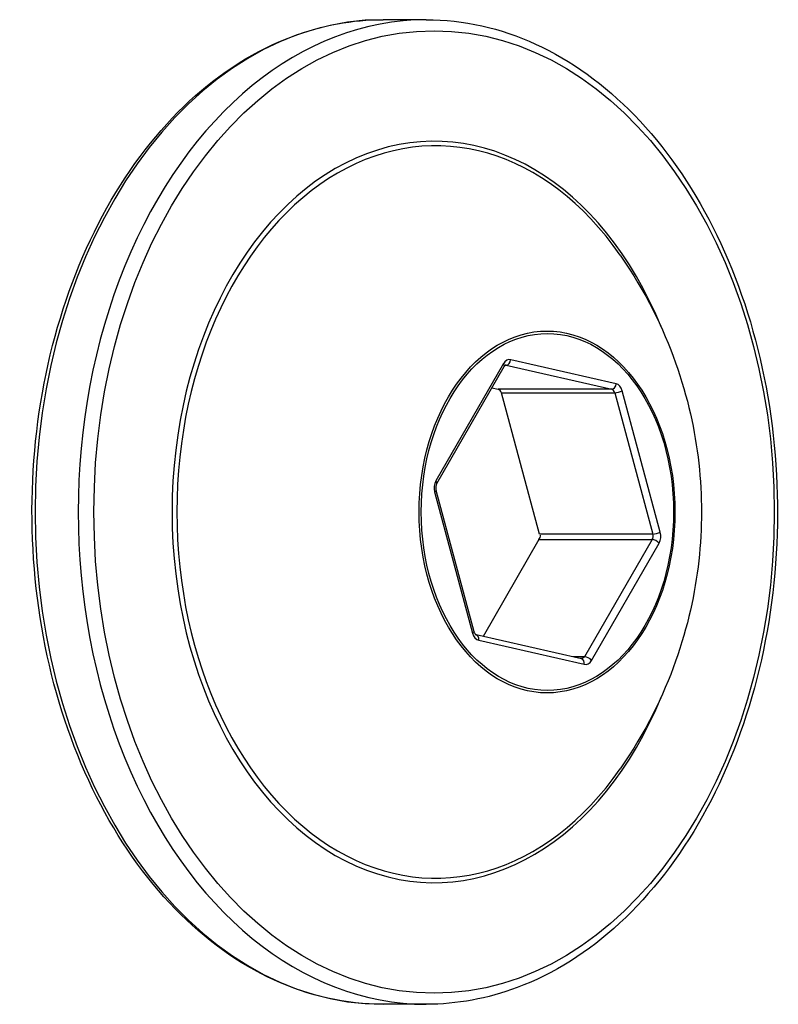
# Model space of a CAD drawing. Units: millimetres. Extents: x -4061 to 5509, y -3824 to 4122.
# Drawn here: x 2350 to 2364, y 352 to 370 of the extents above; entities that cross this region are included whole.
import ezdxf

# ---------------------------------------------------------------- set-up
doc = ezdxf.new("R2010")
doc.units = ezdxf.units.MM
doc.header["$LTSCALE"] = 50
doc.layers.add('SW_Toestellen', color=2, linetype='Continuous')

msp = doc.modelspace()

# ---------------------------------------------------------------- linework, layer by layer
at = {"layer": 'SW_Toestellen'}
for p, q in [((2357.76, 370.043), (2356.982, 370.043)), ((2361.196, 363.46), (2359.287, 363.896)), ((2359.155, 363.825), (2357.934, 361.705)), ((2357.95, 361.655), (2359.171, 363.775)), ((2359.191, 363.797), (2359.205, 363.797)), ((2359.205, 363.797), (2361.114, 363.362)), ((2358.948, 363.388), (2359.063, 363.362)), ((2361.114, 363.362), (2359.063, 363.362)), ((2359.118, 363.299), (2361.169, 363.299)), ((2359.806, 360.743), (2359.118, 363.299)), ((2361.169, 363.299), (2361.857, 360.743)), ((2361.993, 360.778), (2361.306, 363.334)), ((2358.625, 358.977), (2357.937, 361.533)), ((2357.911, 361.507), (2358.599, 358.951)), ((2359.795, 360.644), (2358.787, 358.894)), ((2359.795, 360.644), (2361.845, 360.644)), ((2361.857, 360.743), (2359.806, 360.743)), ((2361.845, 360.644), (2360.624, 358.524)), ((2360.75, 358.461), (2361.971, 360.581)), ((2360.569, 358.487), (2358.66, 358.923)), ((2358.709, 358.825), (2360.618, 358.39)), ((2360.624, 358.524), (2360.408, 358.524)), ((2357.76, 352.243), (2356.982, 352.243))]:
    msp.add_line(p, q, dxfattribs=at)
for centre, major_axis, ratio, start_param, end_param in [((2356.982, 361.143), (0, -8.9), 0.707107, 3.141593, 6.283185), ((2357.76, 361.143), (0, 8.9), 0.707107, 0, 3.141593), ((2357.902, 361.143), (0, 6.702), 0.707107, 5.23307, 10.474893), ((2357.931, 361.143), (0, -6.62), 0.707107, 2.347777, 7.077001), ((2359.265, 363.698), (0, 0.2), 0.707107, 6.123228, 7.170426), ((2359.216, 363.896), (-0.0222, -0.0975), 0.69808, 0.157949, 1.728745), ((2359.084, 363.825), (0.0867, -0.0499), 0.446576, 0, 0.911279), ((2359.194, 363.698), (0, 0.1), 0.707107, 6.123228, 6.283185), ((2359.052, 363.263), (0, 0.1), 0.707107, 5.076031, 6.123228), ((2361.125, 363.46), (-0.0222, -0.0975), 0.69808, 0.157949, 1.728745), ((2361.103, 363.263), (0, 0.1), 0.707107, 5.076031, 6.123228), ((2361.235, 363.334), (-0.0966, -0.026), 0.251504, 0.75161, 2.322406), ((2361.173, 363.263), (0, 0.2), 0.707107, 5.076031, 6.123228), ((2358.043, 361.578), (0, -0.2), 0.707107, 4.028833, 5.076031), ((2357.863, 361.705), (0.0867, -0.0499), 0.446576, 0, 0.911279), ((2357.841, 361.507), (0.0966, 0.026), 0.251504, 5.463999, 6.283185), ((2359.74, 360.707), (0.0676, 0.0587), 0.934701, 4.712389, 5.759587), ((2361.791, 360.707), (0, -0.1), 0.707107, 0.887241, 1.934438), ((2361.9, 360.581), (-0.0867, 0.0499), 0.446576, 4.052872, 5.623668), ((2361.923, 360.778), (-0.0966, -0.026), 0.251504, 0.75161, 2.322406), ((2361.861, 360.707), (0, 0.2), 0.707107, 4.028833, 5.076031), ((2358.528, 358.951), (0.0966, 0.026), 0.251504, 5.463999, 6.283185), ((2358.731, 359.023), (0, -0.2), 0.707107, 5.076031, 6.123228), ((2358.638, 358.825), (0.0222, 0.0975), 0.69808, 4.870338, 6.283185), ((2360.569, 358.587), (-0.0676, -0.0587), 0.934701, 0.683556, 1.570796), ((2360.679, 358.461), (-0.0867, 0.0499), 0.446576, 4.052872, 5.623668), ((2360.547, 358.39), (0.0222, 0.0975), 0.69808, 4.870338, 6.283185), ((2360.64, 358.587), (0, -0.2), 0.707107, 6.123228, 7.170426)]:
    msp.add_ellipse(centre, major_axis=major_axis, ratio=ratio, start_param=start_param, end_param=end_param, dxfattribs=at)
for centre, major_axis in [((2357.902, 361.143), (0, 8.7)), ((2359.945, 361.143), (0, 3.271)), ((2359.952, 361.143), (0, 3.227))]:
    msp.add_ellipse(centre, major_axis=major_axis, ratio=0.707107, dxfattribs=at)
for points, knots in [([(2356.982, 352.243), (2356.311, 352.243), (2355.64, 352.393), (2354.363, 352.978), (2353.757, 353.415), (2352.67, 354.535), (2352.19, 355.221), (2351.406, 356.771), (2351.104, 357.636), (2350.709, 359.455), (2350.616, 360.409), (2350.649, 362.31), (2350.775, 363.257), (2351.233, 365.047), (2351.565, 365.891), (2352.405, 367.391), (2352.911, 368.046), (2354.049, 369.097), (2354.679, 369.494), (2355.874, 369.941), (2356.428, 370.043), (2356.982, 370.043)], [0.363642, 0.363642, 0.363642, 0.363642, 0.676688, 0.676688, 0.993092, 0.993092, 1.313944, 1.313944, 1.636385, 1.636385, 1.958991, 1.958991, 2.28156, 2.28156, 2.604171, 2.604171, 2.926508, 2.926508, 3.246845, 3.246845, 3.505235, 3.505235, 3.505235, 3.505235]), ([(2357.76, 370.043), (2358.432, 370.043), (2359.103, 369.893), (2360.38, 369.308), (2360.985, 368.871), (2362.073, 367.751), (2362.553, 367.065), (2363.337, 365.514), (2363.639, 364.649), (2364.034, 362.83), (2364.127, 361.876), (2364.094, 359.975), (2363.968, 359.029), (2363.51, 357.238), (2363.178, 356.394), (2362.338, 354.895), (2361.831, 354.24), (2360.694, 353.189), (2360.064, 352.792), (2358.869, 352.345), (2358.314, 352.243), (2357.76, 352.243)], [3.505235, 3.505235, 3.505235, 3.505235, 3.818281, 3.818281, 4.134684, 4.134684, 4.455537, 4.455537, 4.777978, 4.777978, 5.100583, 5.100583, 5.423153, 5.423153, 5.745763, 5.745763, 6.068101, 6.068101, 6.388438, 6.388438, 6.646827, 6.646827, 6.646827, 6.646827]), ([(2361.269, 365.784), (2361.732, 365.119), (2362.046, 364.467), (2362.491, 363.216), (2362.622, 362.615), (2362.753, 361.433), (2362.753, 360.852), (2362.622, 359.671), (2362.491, 359.069), (2362.046, 357.818), (2361.732, 357.167), (2361.269, 356.501)], [4.29905, 4.29905, 4.29905, 4.29905, 4.609843, 4.609843, 4.920635, 4.920635, 5.231427, 5.231427, 5.542219, 5.542219, 5.853011, 5.853011, 5.853011, 5.853011]), ([(2359.194, 363.798), (2359.194, 363.798), (2359.194, 363.799), (2359.193, 363.798), (2359.192, 363.798), (2359.19, 363.797), (2359.188, 363.796), (2359.184, 363.792), (2359.182, 363.79), (2359.176, 363.783), (2359.174, 363.78), (2359.171, 363.775)], [2.7779508, 2.7779508, 2.7779508, 2.7779508, 2.9553989, 2.9553989, 3.132847, 3.132847, 3.3102952, 3.3102952, 3.4877433, 3.4877433, 3.6651914, 3.6651914, 3.6651914, 3.6651914]), ([(2357.95, 361.655), (2357.947, 361.649), (2357.943, 361.643), (2357.938, 361.628), (2357.936, 361.62), (2357.933, 361.603), (2357.932, 361.594), (2357.931, 361.576), (2357.931, 361.567), (2357.933, 361.55), (2357.935, 361.541), (2357.937, 361.533)], [3.665191, 3.665191, 3.665191, 3.665191, 3.874631, 3.874631, 4.08407, 4.08407, 4.29351, 4.29351, 4.502949, 4.502949, 4.712389, 4.712389, 4.712389, 4.712389]), ([(2358.625, 358.977), (2358.627, 358.969), (2358.63, 358.962), (2358.636, 358.949), (2358.639, 358.944), (2358.645, 358.935), (2358.648, 358.931), (2358.654, 358.926), (2358.656, 358.925), (2358.659, 358.923), (2358.66, 358.923), (2358.66, 358.923)], [4.712389, 4.712389, 4.712389, 4.712389, 4.921828, 4.921828, 5.131268, 5.131268, 5.340708, 5.340708, 5.550147, 5.550147, 5.759587, 5.759587, 5.759587, 5.759587]), ([(2360.569, 358.487), (2360.569, 358.487), (2360.569, 358.487), (2360.569, 358.487), (2360.569, 358.487), (2360.569, 358.487), (2360.569, 358.487), (2360.569, 358.487), (2360.569, 358.487), (2360.569, 358.487), (2360.569, 358.487), (2360.569, 358.487)], [5.7595865, 5.7595865, 5.7595865, 5.7595865, 5.7915779, 5.7915779, 5.8235693, 5.8235693, 5.8555607, 5.8555607, 5.8875521, 5.8875521, 5.9195434, 5.9195434, 5.9195434, 5.9195434])]:
    msp.add_open_spline(points, degree=3, knots=knots, dxfattribs=at)

doc.saveas('drawing.dxf')
